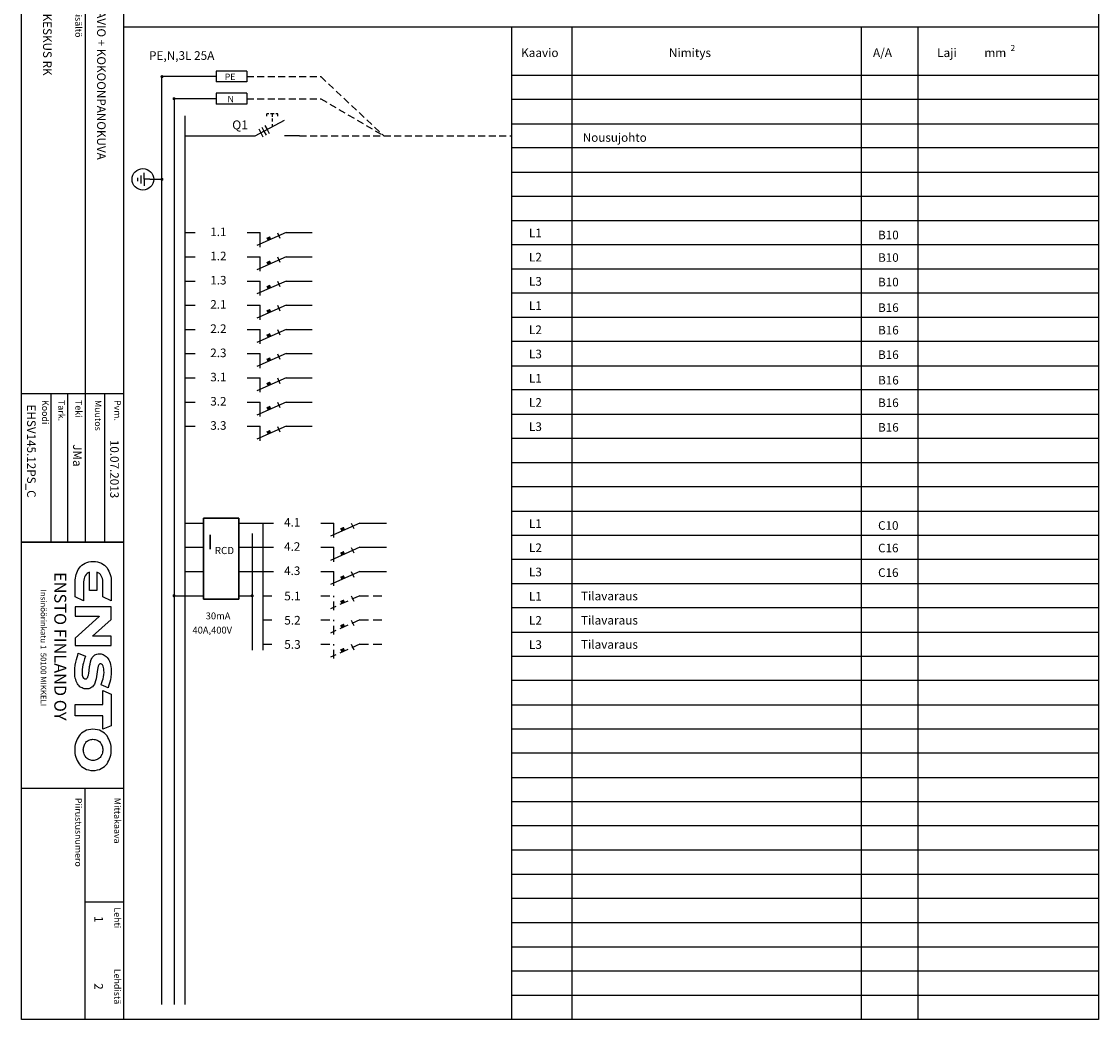
# Model space of a CAD drawing. Extents: x 0 to 3969, y 0 to 2787.
# Drawn here: x 0 to 1953, y 0 to 1809 of the extents above; entities that cross this region are included whole.
import ezdxf

# ---------------------------------------------------------------- set-up
doc = ezdxf.new("R2010")
doc.units = 0
doc.header["$LTSCALE"] = 63.5
doc.header["$MEASUREMENT"] = 0
doc.linetypes.add('HIDDEN', pattern=[0.375, 0.25, -0.125])
for name, color, linetype in [('EHYTV1', 1, 'CONTINUOUS'), ('EHYTV3', 3, 'CONTINUOUS'), ('EHYTV5', 5, 'CONTINUOUS'), ('EHYTV7', 6, 'CONTINUOUS'), ('KATKOV1', 1, 'HIDDEN'), ('TEXT15', 1, 'CONTINUOUS'), ('TEXT20', 3, 'CONTINUOUS'), ('TEXT35', 3, 'CONTINUOUS')]:
    doc.layers.add(name, color=color, linetype=linetype)
doc.styles.add('ROMANS', font='romans')

# ---------------------------------------------------------------- blocks, each defined once
blk = doc.blocks.new('3FA-1R')
at = {"layer": 'EHYTV3'}
for p, q in [((-538.8, -20), (-521.5, -20)), ((-435.9, -20), (-414.5, -20)), ((-371.7, -20), (-420, -41.4)), ((-414.5, -43.8), (-414.5, -20)), ((-381.4, -29.6), (-385.3, -20.7)), ((-371.7, -20), (-329, -20)), ((-371.7, -20), (-329, -20)), ((-538.8, -59.9), (-521.5, -59.9)), ((-435.9, -59.9), (-414.5, -59.9)), ((-371.7, -59.9), (-420, -81.3)), ((-414.5, -83.7), (-414.5, -59.9)), ((-381.4, -69.5), (-385.3, -60.6)), ((-371.7, -59.9), (-329, -59.9)), ((-371.7, -59.9), (-329, -59.9)), ((-538.8, -99.8), (-521.5, -99.8)), ((-435.9, -99.8), (-414.5, -99.8)), ((-371.7, -99.8), (-420, -121.2)), ((-414.5, -123.6), (-414.5, -99.8)), ((-381.4, -109.4), (-385.3, -100.5)), ((-371.7, -99.8), (-329, -99.8)), ((-371.7, -99.8), (-329, -99.8))]:
    blk.add_line(p, q, dxfattribs=at)
for points in [[(-404.4, -28.7), (-398.3, -26), (-402.2, -33.5), (-396.2, -30.8)], [(-404.4, -68.6), (-398.3, -65.9), (-402.2, -73.4), (-396.2, -70.7)], [(-404.4, -108.5), (-398.3, -105.8), (-402.2, -113.3), (-396.2, -110.6)]]:
    blk.add_solid(points, dxfattribs=at)
at = {"layer": 'TEXT35', "style": 'ROMANS'}
for tag, p in [('RYHMNUMERO', (-501, -25.7)), ('VARALLA', (117.4, -30.9)), ('VAROKE', (604.3, -30.9)), ('LAJI', (691.3, -30.9)), ('RYHMNUMERO', (-501, -65.6)), ('VARALLA', (117.4, -68.1)), ('VAROKE', (604.3, -68.1)), ('LAJI', (691.3, -68.2)), ('RYHMNUMERO', (-501, -105.5)), ('VARALLA', (117.4, -108.5)), ('VAROKE', (604.3, -108.5)), ('LAJI', (691.3, -108.6))]:
    blk.add_attdef(tag, p, '', height=14.1, dxfattribs=at)
blk = doc.blocks.new('OTSIKKO1')
at = {"layer": 'TEXT35', "style": 'ROMANS'}
for tag, p in [('OSOITE', (13.9, 3435.3)), ('NIMI', (48.9, 3435.3)), ('KOHDE', (83.9, 3435.3)), ('TOIMENPIDE', (171.2, 3435.3)), ('PIIRUSTUS', (48.9, 2367.4)), ('PIIRUSTUSLAJI', (171.2, 2367.4)), ('KOODI', (12.7, 1353.6)), ('TARKASTAJA', (79.2, 1303.6)), ('TEKI', (117, 1303.6)), ('MUUTOS', (156.9, 1303.6)), ('PVM', (201, 1303.6)), ('PIIRUSTUS', (48.9, 496.4)), ('MITTAKAAVA', (165.2, 496.7)), ('LEHTI', (165.2, 234.6)), ('LEHDISTÄ', (165.2, 82.2))]:
    blk.add_attdef(tag, p, '', height=19.4, rotation=270, dxfattribs=at)
blk = doc.blocks.new('OTSIKKO_RK')
at = {"layer": 'TEXT35', "style": 'ROMANS'}
for tag, p in [('OSOITE', (13.9, 3435.3)), ('NIMI', (48.9, 3435.3)), ('KOHDE', (83.9, 3435.3)), ('TOIMENPIDE', (171.2, 3435.3)), ('PIIRUSTUS', (48.9, 2367.4)), ('PIIRUSTUSLAJI', (171.2, 2367.4)), ('KOODI', (12.7, 1393.6)), ('TARKASTAJA', (79.2, 1303.6)), ('TEKI', (117, 1303.6)), ('MUUTOS', (156.9, 1303.6)), ('PVM', (201, 1313.6)), ('PIIRUSTUS', (48.9, 496.4)), ('MITTAKAAVA', (165.2, 496.7)), ('LEHTI', (165.2, 234.6)), ('LEHDISTÄ', (165.2, 82.2))]:
    blk.add_attdef(tag, p, '', height=19.4, rotation=270, dxfattribs=at)
blk = doc.blocks.new('VVS-4-NAPAINEN')
at = {"layer": 'EHYTV3'}
for p, q in [((-740.8, -27.4), (-698.2, -27.4)), ((-618.5, -27.4), (-563.5, -27.4)), ((-587.9, -51.1), (-587.9, -192.1)), ((-740.8, -82.3), (-698.2, -82.3)), ((-618.5, -82.3), (-563.5, -82.3)), ((-740.8, -137.2), (-698.2, -137.2)), ((-618.5, -137.2), (-563.5, -137.2)), ((-765.2, -192.1), (-698.2, -192.1)), ((-618.5, -192.1), (-587.9, -192.1))]:
    blk.add_line(p, q, dxfattribs=at)
for points in [[(-698.2, -200), (-698.2, -16.1), (-618.5, -16.1), (-618.5, -200)], [(-698.2, -16.1), (-698.2, -200), (-618.5, -200), (-618.5, -16.1)]]:
    blk.add_lwpolyline(points, close=True, dxfattribs=at)
at = {"layer": 'EHYTV7'}
blk.add_line((-563.5, -27.4), (-563.5, -164.6), dxfattribs=at)
at = {"layer": 'EHYTV7', "const_width": 3.42}
for points in [[(-765.2, -193.8, -1), (-765.2, -190.3, -1)], [(-587.9, -193.8, -1), (-587.9, -190.3, -1)]]:
    blk.add_lwpolyline(points, format="xyb", close=True, dxfattribs=at)
at = {"layer": 'EHYTV3', "style": 'ROMANS'}
for s, height, p in [('I', 32.6, (-689.9, -86.6)), ('RCD', 16.29, (-672.7, -97.7))]:
    blk.add_text(s, height=height, dxfattribs=at).set_placement(p)
at = {"layer": 'TEXT35', "style": 'ROMANS'}
for tag, p in [('30MA', (-693.3, -245.5)), ('40A-400V', (-723.3, -277.7))]:
    blk.add_attdef(tag, p, '', height=15.5, dxfattribs=at)
blk = doc.blocks.new('VVS-JS')
at = {"layer": 'EHYTV3'}
for p, q in [((-563.5, -27.4), (-539.8, -27.4)), ((-432.1, -27.4), (-402.7, -27.4)), ((-343.9, -27.4), (-410.2, -57)), ((-402.7, -60.2), (-402.7, -27.4)), ((-357.1, -40.7), (-362.6, -28.4)), ((-343.9, -27.4), (-283.5, -27.4)), ((-343.9, -27.4), (-283.5, -27.4)), ((-563.5, -82.3), (-539.8, -82.3)), ((-432.1, -82.3), (-402.7, -82.3)), ((-343.9, -82.3), (-410.2, -111.8)), ((-402.7, -115), (-402.7, -82.3)), ((-357.1, -95.6), (-362.6, -83.3)), ((-343.9, -82.3), (-283.5, -82.3)), ((-343.9, -82.3), (-283.5, -82.3)), ((-563.5, -137.2), (-539.8, -137.2)), ((-432.1, -137.2), (-402.7, -137.2)), ((-343.9, -137.2), (-410.2, -166.7)), ((-402.7, -169.9), (-402.7, -137.2)), ((-357.1, -150.4), (-362.6, -138.1)), ((-343.9, -137.2), (-283.5, -137.2)), ((-343.9, -137.2), (-283.5, -137.2))]:
    blk.add_line(p, q, dxfattribs=at)
for points in [[(-388.7, -39.5), (-380.4, -35.7), (-385.8, -46.1), (-377.4, -42.4)], [(-388.7, -94.3), (-380.4, -90.6), (-385.8, -101), (-377.4, -97.2)], [(-388.7, -149.2), (-380.4, -145.5), (-385.8, -155.8), (-377.4, -152.1)]]:
    blk.add_solid(points, dxfattribs=at)
at = {"layer": 'TEXT35', "style": 'ROMANS'}
for tag, p in [('RYHMNUMERO', (-521.7, -35.3)), ('NIMITYS', (161.4, -42.5)), ('VAROKE', (830.9, -42.5)), ('LAJI', (950.5, -42.3)), ('RYHMNUMERO', (-521.7, -90.2)), ('NIMITYS', (161.4, -97.4)), ('VAROKE', (830.9, -93.6)), ('LAJI', (950.5, -93.6)), ('RYHMNUMERO', (-521.7, -145.1)), ('NIMITYS', (161.4, -152.3)), ('VAROKE', (830.9, -149.2)), ('LAJI', (950.5, -149.1))]:
    blk.add_attdef(tag, p, '', height=19.4, dxfattribs=at)
blk = doc.blocks.new('Q1-RK')
at = {"layer": 'EHYTV3'}
for p, q in [((-669.7, 51.7), (-792.5, 51.7)), ((-600.4, 63.9), (-669.7, 63.9)), ((-669.7, 63.9), (-669.7, 39.6)), ((-600.4, 63.9), (-600.4, 39.6)), ((-600.4, 39.6), (-669.7, 39.6)), ((-669.7, 1.7), (-765.2, 1.7)), ((-600.4, 13.9), (-669.7, 13.9)), ((-669.7, 13.9), (-669.7, -10.4)), ((-600.4, 13.9), (-600.4, -10.4)), ((-600.4, -10.4), (-669.7, -10.4)), ((-581.1, -82.3), (-514.9, -47.1)), ((-554.5, -38.2), (-554.5, -32.6)), ((-550.5, -32.6), (-554.5, -32.6)), ((-538.3, -32.6), (-546.2, -32.6)), ((-542.1, -39.2), (-542.1, -32.6)), ((-542.1, -50.2), (-542.1, -43.5)), ((-529.7, -32.6), (-534.5, -32.6)), ((-529.7, -37.8), (-529.7, -32.6)), ((-542.1, -61.6), (-542.1, -56)), ((-740.8, -82.3), (-581.1, -82.3)), ((-480.4, -82.3), (-514.9, -82.3))]:
    blk.add_line(p, q, dxfattribs=at)
for points in [[(-573.2, -66.6), (-568.4, -75.6), (-563.6, -84.5)], [(-566.2, -62.8), (-561.4, -71.8), (-556.6, -80.8)], [(-559.2, -59.1), (-554.4, -68.1), (-549.6, -77.1)]]:
    blk.add_lwpolyline(points, dxfattribs=at)
at = {"layer": 'EHYTV7', "const_width": 3.42}
for points in [[(-792.5, 53.5, 1), (-792.5, 50, 1)], [(-765.2, 3.5, 1), (-765.2, 0, 1)]]:
    blk.add_lwpolyline(points, format="xyb", close=True, dxfattribs=at)
at = {"layer": 'KATKOV1'}
for p, q in [((-600.4, 51.7), (-432.4, 51.7)), ((-432.4, 51.7), (-289.9, -82.3)), ((-600.4, 1.7), (-432.4, 1.7)), ((-432.4, 1.7), (-289.9, -82.3)), ((-480.4, -82.3), (-1.2, -82.3))]:
    blk.add_line(p, q, dxfattribs=at)
at = {"layer": 'TEXT15', "style": 'ROMANS'}
for s, p in [('PE', (-650.3, 44)), ('N', (-644, -6.4))]:
    blk.add_text(s, height=14.6, dxfattribs=at).set_placement(p)
at = {"layer": 'TEXT35', "style": 'ROMANS'}
blk.add_text('Q1', height=20.28, dxfattribs=at).set_placement((-633.3, -67.8))
for tag, p in [('NOUSUJOHTO', (161.4, -95.9)), ('VAROKE', (804.6, -95.9)), ('LAJI', (950.5, -95.9))]:
    blk.add_attdef(tag, p, '', height=19.4, dxfattribs=at)

msp = doc.modelspace()

# ---------------------------------------------------------------- linework, layer by layer
at = {"layer": 'EHYTV1'}
for p, q in [((115.4, 2786.8), (115.4, 865.6)), ((185.6, 0), (185.6, 2786.8)), ((186, 1799.8), (1953.1, 1799.8)), ((888.7, 1799.8), (888.7, 0)), ((997.8, 1799.8), (997.8, 0)), ((1523.3, 0), (1523.3, 1799.8)), ((1625.2, 1799.8), (1625.2, 0)), ((1953.1, 1668.1), (888.7, 1668.1)), ((888.7, 1624.2), (1953.1, 1624.2)), ((210.2, 1526.1), (210.2, 1519.7)), ((216.2, 1530.3), (216.2, 1515.5)), ((222.5, 1523.3), (222.5, 1535.2)), ((888.7, 1536.5), (1953.1, 1536.5)), ((232.9, 1523.3), (222.5, 1523.3)), ((222.5, 1523.3), (222.5, 1511.3)), ((232.9, 1523.3), (254.7, 1523.3)), ((888.7, 1492.6), (1953.1, 1492.6)), ((1953.1, 1404.8), (888.7, 1404.8)), ((888.7, 1360.9), (1953.1, 1360.9)), ((888.7, 1273.1), (1953.1, 1273.1)), ((1953.1, 1229.2), (888.7, 1229.2)), ((0, 1134.9), (186, 1134.9)), ((0, 1134.9), (185.4, 1134.9)), ((53.2, 1134.9), (53.2, 865.6)), ((83.5, 1134.9), (83.5, 865.6)), ((150.7, 1134.9), (150.7, 865.6)), ((1953.1, 1141.4), (888.7, 1141.4)), ((888.7, 1097.5), (1953.1, 1097.5)), ((888.7, 1009.7), (1953.1, 1009.7)), ((1953.1, 965.8), (888.7, 965.8)), ((186, 865.6), (0, 865.6)), ((0, 865.6), (186, 865.6)), ((888.7, 878), (1953.1, 878)), ((1953.1, 834.1), (888.7, 834.1)), ((1953.1, 746.3), (888.7, 746.3)), ((888.7, 702.4), (1953.1, 702.4)), ((1953.1, 614.6), (888.7, 614.6)), ((888.7, 570.7), (1953.1, 570.7)), ((1953.1, 482.9), (888.7, 482.9)), ((888.7, 439), (1953.1, 439)), ((0, 419.1), (186, 419.1)), ((114.7, 419.1), (114.7, 0)), ((1953.1, 351.2), (888.7, 351.2)), ((888.7, 307.3), (1953.1, 307.3)), ((1953.1, 219.5), (888.7, 219.5)), ((114.7, 213.3), (186, 213.3)), ((888.7, 175.6), (1953.1, 175.6)), ((1953.1, 87.8), (888.7, 87.8)), ((888.7, 43.9), (1953.1, 43.9))]:
    msp.add_line(p, q, dxfattribs=at)
msp.add_lwpolyline([(1953.1, 2786.8), (1953.1, 0), (0, 0), (0, 2786.8)], close=True, dxfattribs=at)
msp.add_circle((220.1, 1523.3), 19.6, dxfattribs=at)
msp.add_circle((220.1, 1523.3), 19.6, dxfattribs=at)
at = {"layer": 'EHYTV3'}
for p, q in [((254.7, 1682.4), (254.7, 1709.5)), ((254.7, 27.3), (254.7, 1682.4)), ((276.6, 1669.5), (276.6, 27.3))]:
    msp.add_line(p, q, dxfattribs=at)
at = {"layer": 'EHYTV3', "linetype": 'CONTINUOUS'}
msp.add_line((418.4, 768.2), (418.4, 669.8), dxfattribs=at)
at = {"layer": 'EHYTV5'}
for p, q in [((888.7, 1712), (1953.1, 1712)), ((1953.1, 1580.4), (888.7, 1580.4)), ((888.7, 1448.7), (1953.1, 1448.7)), ((1953.1, 1317), (888.7, 1317)), ((888.7, 1185.3), (1953.1, 1185.3)), ((1953.1, 1053.6), (888.7, 1053.6)), ((888.7, 921.9), (1953.1, 921.9)), ((888.7, 790.2), (1953.1, 790.2)), ((888.7, 658.5), (1953.1, 658.5)), ((888.7, 526.8), (1953.1, 526.8)), ((888.7, 395.1), (1953.1, 395.1)), ((888.7, 263.4), (1953.1, 263.4)), ((888.7, 131.7), (1953.1, 131.7))]:
    msp.add_line(p, q, dxfattribs=at)
for points in [[(159.8, 809.9), (161, 806.7), (161.8, 803.4), (162.4, 800.2), (162.7, 796.9), (162.8, 793.6), (162.8, 759.2), (147.4, 766), (147.4, 793.4), (147.3, 796.4), (146.7, 799.3), (145.8, 801.9), (144.5, 804.4), (143, 806.5), (141.2, 808.5), (139, 810), (136.6, 811.3), (136.6, 777.5), (123.3, 777.5), (123.3, 811.3), (120.9, 810), (118.8, 808.4), (117, 806.5), (115.4, 804.4), (114.1, 801.9), (113.3, 799.3), (112.7, 796.4), (112.5, 793.4), (112.5, 759.2), (97.2, 766), (97, 793.6), (97.2, 797), (97.6, 800.2), (98.2, 803.5), (99, 806.8), (100, 809.9), (101.4, 813), (103, 815.9), (104.9, 818.6), (107.1, 821.2), (109.5, 823.5), (112.1, 825.6), (115.1, 827.3), (118.4, 828.8), (121.9, 829.8), (125.8, 830.4), (130, 830.6), (134.1, 830.4), (137.9, 829.8), (141.5, 828.7), (144.8, 827.3), (147.7, 825.6), (150.5, 823.5), (152.9, 821.2), (155, 818.6), (156.8, 815.9), (158.4, 813)], [(97.2, 748), (97.2, 731), (101.6, 731), (140.7, 731), (140.9, 730.6), (97.2, 691.6), (97.2, 678.2), (101.6, 678.2), (158.3, 678.2), (162.7, 678.2), (162.7, 695.2), (158.3, 695.2), (128.9, 695.2), (162.7, 725.2), (162.7, 748), (158.3, 748), (101.6, 748)], [(161.9, 620.9), (161.1, 615.9), (160.1, 611.4), (158, 604.6), (156.9, 601.5), (144.5, 606.9), (145.3, 609.1), (147, 614.4), (148, 617.8), (148.8, 621.5), (149.3, 625.3), (149.6, 629), (149.5, 632.9), (149.2, 635.6), (148.8, 638.2), (148.1, 640.8), (147.5, 641.9), (146.9, 642.9), (146.1, 643.7), (145.3, 644.3), (144.3, 644.8), (143.1, 644.9), (142.2, 644.8), (141.4, 644.4), (140.7, 643.7), (140.1, 642.9), (139.1, 640.6), (138.4, 637.8), (137.8, 634.3), (137.4, 630.4), (136.2, 622.1), (135.4, 617.7), (134.4, 613.7), (133, 609.8), (132.1, 608), (131.1, 606.3), (130.1, 604.8), (128.8, 603.4), (127.5, 602.2), (125.8, 601.1), (124.1, 600.3), (122.3, 599.6), (120.2, 599.3), (117.9, 599.2), (115.7, 599.3), (113.6, 599.6), (111.7, 600.2), (109.7, 601), (107.9, 602), (106, 603.3), (104.4, 604.8), (102.9, 606.5), (101.5, 608.5), (100.3, 610.8), (99.1, 613.3), (98.2, 616.1), (97.5, 619.1), (96.9, 622.4), (96.6, 626.1), (96.5, 629.9), (96.7, 636.3), (97.4, 642.3), (98.3, 647.8), (99.5, 652.8), (100.6, 657.1), (101.8, 660.5), (103, 664.1), (115.9, 658.5), (114.3, 653.9), (112.2, 646.9), (111.3, 642.7), (110.5, 638.6), (109.9, 634.3), (109.7, 630), (109.8, 626.6), (110.2, 624.5), (110.6, 622.4), (111.4, 620.5), (112.6, 618.9), (113.3, 618.2), (114.1, 617.7), (115, 617.5), (115.9, 617.4), (117, 617.5), (117.9, 617.8), (118.7, 618.5), (119.3, 619.3), (120, 620.4), (120.4, 621.6), (121.2, 624.5), (121.9, 628), (122.4, 631.9), (123.5, 640.2), (124.2, 644.4), (125.3, 648.6), (126.5, 652.5), (127.3, 654.2), (128.3, 656), (129.3, 657.5), (130.4, 658.8), (131.8, 660.1), (133.2, 661.1), (134.9, 661.9), (136.7, 662.6), (138.7, 663), (140.9, 663.1), (142.7, 663), (144.5, 662.8), (146.3, 662.2), (148.2, 661.5), (150, 660.5), (151.9, 659.3), (153.6, 657.8), (155.3, 656.1), (156.9, 654.1), (158.3, 651.9), (159.6, 649.4), (160.7, 646.5), (161.6, 643.4), (162.2, 639.9), (162.7, 636.1), (162.8, 632), (162.6, 626.4)], [(97.2, 550.8), (97.2, 571.1), (147.4, 571.1), (147.5, 596.2), (162.7, 589.6), (162.7, 532.6), (147.5, 526.1), (147.5, 550.8)], [(162.8, 488.8), (162.7, 492.1), (162.4, 495.5), (161.8, 498.8), (160.9, 502.1), (159.8, 505.3), (158.4, 508.4), (156.8, 511.3), (155, 514), (152.8, 516.7), (150.4, 519), (147.6, 521.1), (144.6, 522.8), (141.3, 524.3), (137.7, 525.3), (133.8, 526), (129.6, 526.2), (125.4, 526), (121.6, 525.3), (118, 524.3), (114.7, 522.8), (111.7, 521.1), (108.9, 519), (106.5, 516.7), (104.3, 514), (102.5, 511.3), (100.8, 508.4), (99.5, 505.3), (98.3, 502.1), (97.5, 498.8), (96.9, 495.5), (96.6, 492.1), (96.5, 488.8), (96.6, 485.6), (96.9, 482.2), (97.5, 478.9), (98.3, 475.7), (99.5, 472.4), (100.8, 469.3), (102.5, 466.3), (104.3, 463.6), (106.5, 461), (108.9, 458.7), (111.7, 456.7), (114.7, 454.8), (118, 453.4), (121.6, 452.4), (125.4, 451.7), (129.6, 451.5), (133.8, 451.7), (137.7, 452.4), (141.3, 453.4), (144.6, 454.8), (147.6, 456.7), (150.4, 458.7), (152.8, 461), (155, 463.6), (156.8, 466.3), (158.4, 469.3), (159.8, 472.4), (160.9, 475.7), (161.8, 478.9), (162.4, 482.2), (162.7, 485.6)], [(120.8, 472), (119.3, 472.9), (117.9, 474.1), (116.7, 475.2), (115.7, 476.6), (114.7, 478.1), (113.9, 479.7), (113.3, 481.3), (112.7, 483.2), (112.4, 485), (112.1, 486.8), (112, 488.8), (112.1, 490.8), (112.4, 492.7), (112.7, 494.6), (113.3, 496.3), (113.9, 498), (114.7, 499.5), (115.7, 501), (116.7, 502.4), (117.9, 503.7), (119.3, 504.7), (120.8, 505.7), (122.3, 506.5), (124, 507.1), (125.7, 507.6), (127.7, 507.9), (129.6, 508), (131.6, 507.9), (133.6, 507.6), (135.3, 507.1), (137, 506.5), (138.5, 505.7), (140, 504.7), (141.3, 503.7), (142.5, 502.4), (143.6, 501), (144.5, 499.5), (145.3, 498), (146, 496.3), (146.6, 494.6), (146.9, 492.7), (147.2, 490.8), (147.3, 488.8), (147.2, 486.8), (146.9, 485), (146.6, 483.2), (146, 481.3), (145.3, 479.7), (144.5, 478.1), (143.6, 476.6), (142.5, 475.2), (141.3, 474.1), (140, 472.9), (138.5, 472), (137, 471.2), (135.3, 470.5), (133.6, 470), (131.6, 469.8), (129.6, 469.7), (127.7, 469.8), (125.7, 470), (124, 470.5), (122.3, 471.2)]]:
    msp.add_lwpolyline(points, close=True, dxfattribs=at)
at = {"layer": 'EHYTV7'}
msp.add_line((296.1, 1638.2), (296.1, 27.3), dxfattribs=at)
at = {"layer": 'EHYTV7', "linetype": 'CONTINUOUS'}
msp.add_line((437.9, 790.2), (437.9, 669.8), dxfattribs=at)
at = {"layer": 'EHYTV7', "const_width": 2.73}
msp.add_lwpolyline([(254.7, 1524.6, 1), (254.7, 1521.9, 1)], format="xyb", close=True, dxfattribs=at)
at = {"layer": 'KATKOV1'}
for p, q in [((437.9, 768.2), (456.9, 768.2)), ((543, 768.2), (566.6, 768.2)), ((613.6, 768.2), (560.5, 744.6)), ((566.6, 742), (566.6, 768.2)), ((603, 757.6), (598.7, 767.5)), ((613.6, 768.2), (660.7, 768.2)), ((613.6, 768.2), (660.7, 768.2)), ((437.9, 724.3), (456.9, 724.3)), ((543, 724.3), (566.6, 724.3)), ((613.6, 724.3), (560.5, 700.7)), ((566.6, 698.1), (566.6, 724.3)), ((603, 713.7), (598.7, 723.6)), ((613.6, 724.3), (660.7, 724.3)), ((613.6, 724.3), (660.7, 724.3)), ((437.9, 680.4), (456.9, 680.4)), ((543, 680.4), (566.6, 680.4)), ((613.6, 680.4), (560.5, 656.8)), ((566.6, 654.2), (566.6, 680.4)), ((603, 669.8), (598.7, 679.7)), ((613.6, 680.4), (660.7, 680.4)), ((613.6, 680.4), (660.7, 680.4))]:
    msp.add_line(p, q, dxfattribs=at)
for points in [[(577.7, 758.6), (584.4, 761.6), (580.1, 753.3), (586.8, 756.3)], [(577.7, 714.7), (584.4, 717.7), (580.1, 709.4), (586.8, 712.4)], [(577.7, 670.8), (584.4, 673.8), (580.1, 665.5), (586.8, 668.5)]]:
    msp.add_solid(points, dxfattribs=at)

# ---------------------------------------------------------------- block references
at = {"layer": 'EHYTV1', "linetype": 'CONTINUOUS'}
ref = msp.add_blockref('OTSIKKO_RK', (0, 0), dxfattribs=dict(at, xscale=0.8000000000000114, yscale=0.8000000000000114, zscale=0.8000000000000114))
ref.add_attrib('PIIRUSTUSLAJI', 'PÄÄKAAVIO + KOKOONPANOKUVA', (137, 1893.9), dxfattribs={"layer": 'TEXT35', "height": 15.527, "rotation": 270, "style": 'ROMANS'})
ref.add_attrib('PIIRUSTUS', 'RYHMÄKESKUS RK', (39.1, 1893.9), dxfattribs={"layer": 'TEXT35', "height": 15.527, "rotation": 270, "style": 'ROMANS'})
ref.add_attrib('PVM', '10.07.2013', (160.8, 1050.9), dxfattribs={"layer": 'TEXT35', "height": 15.53, "rotation": 270, "style": 'ROMANS'})
ref.add_attrib('TEKI', 'JMa', (93.6, 1042.9), dxfattribs={"layer": 'TEXT35', "height": 15.53, "rotation": 270, "style": 'ROMANS'})
ref.add_attrib('KOODI', 'EHSV145.12PS_C', (10.1, 1114.9), dxfattribs={"layer": 'TEXT35', "height": 15.527, "rotation": 270, "style": 'ROMANS'})
ref.add_attrib('LEHTI', '1', (132.2, 187.7), dxfattribs={"layer": 'TEXT35', "height": 15.5, "rotation": 270, "style": 'ROMANS'})
ref.add_attrib('LEHDISTÄ', '2', (132.2, 65.7), dxfattribs={"layer": 'TEXT35', "height": 15.5, "rotation": 270, "style": 'ROMANS'})
at = {"layer": 'EHYTV1'}
ref = msp.add_blockref('OTSIKKO1', (0, 0), dxfattribs=dict(at, xscale=0.8000000000000114, yscale=0.8000000000000114, zscale=0.8000000000000114))
ref.add_attrib('PIIRUSTUSLAJI', 'PÄÄKAAVIO + KOKOONPANOKUVA', (137, 1893.9), dxfattribs={"layer": 'TEXT35', "height": 15.527, "rotation": 270, "style": 'ROMANS'})
ref.add_attrib('PIIRUSTUS', 'RYHMÄKESKUS RK', (39.1, 1893.9), dxfattribs={"layer": 'TEXT35', "height": 15.527, "rotation": 270, "style": 'ROMANS'})
ref = msp.add_blockref('3FA-1R', (888.7, 1448.7), dxfattribs=dict(at, xscale=1.100000000000023, yscale=1.100000000000023, zscale=1.100000000000023))
ref.add_attrib('RYHMNUMERO', ' 1.1', (337.6, 1420.4), dxfattribs={"layer": 'TEXT35', "height": 15.53, "style": 'ROMANS'})
ref.add_attrib('VAROKE', 'B10', (1553.4, 1414.6), dxfattribs={"layer": 'TEXT35', "height": 15.53, "style": 'ROMANS'})
ref.add_attrib('RYHMNUMERO', ' 1.2', (337.6, 1376.5), dxfattribs={"layer": 'TEXT35', "height": 15.53, "style": 'ROMANS'})
ref.add_attrib('VAROKE', 'B10', (1553.4, 1373.7), dxfattribs={"layer": 'TEXT35', "height": 15.53, "style": 'ROMANS'})
ref.add_attrib('RYHMNUMERO', ' 1.3', (337.6, 1332.6), dxfattribs={"layer": 'TEXT35', "height": 15.53, "style": 'ROMANS'})
ref.add_attrib('VAROKE', 'B10', (1553.4, 1329.3), dxfattribs={"layer": 'TEXT35', "height": 15.53, "style": 'ROMANS'})
ref = msp.add_blockref('3FA-1R', (888.7, 1317), dxfattribs=dict(at, xscale=1.100000000000023, yscale=1.100000000000023, zscale=1.100000000000023))
ref.add_attrib('RYHMNUMERO', ' 2.1', (337.6, 1288.7), dxfattribs={"layer": 'TEXT35', "height": 15.53, "style": 'ROMANS'})
ref.add_attrib('VAROKE', 'B16', (1553.4, 1282.9), dxfattribs={"layer": 'TEXT35', "height": 15.53, "style": 'ROMANS'})
ref.add_attrib('RYHMNUMERO', ' 2.2', (337.6, 1244.8), dxfattribs={"layer": 'TEXT35', "height": 15.53, "style": 'ROMANS'})
ref.add_attrib('VAROKE', 'B16', (1553.4, 1242.1), dxfattribs={"layer": 'TEXT35', "height": 15.53, "style": 'ROMANS'})
ref.add_attrib('RYHMNUMERO', ' 2.3', (337.6, 1200.9), dxfattribs={"layer": 'TEXT35', "height": 15.53, "style": 'ROMANS'})
ref.add_attrib('VAROKE', 'B16', (1553.4, 1197.6), dxfattribs={"layer": 'TEXT35', "height": 15.53, "style": 'ROMANS'})
ref = msp.add_blockref('3FA-1R', (888.7, 1185.3), dxfattribs=dict(at, xscale=1.100000000000023, yscale=1.100000000000023, zscale=1.100000000000023))
ref.add_attrib('RYHMNUMERO', ' 3.1', (337.6, 1157), dxfattribs={"layer": 'TEXT35', "height": 15.53, "style": 'ROMANS'})
ref.add_attrib('VAROKE', 'B16', (1553.4, 1151.3), dxfattribs={"layer": 'TEXT35', "height": 15.53, "style": 'ROMANS'})
ref.add_attrib('RYHMNUMERO', ' 3.2', (337.6, 1113.1), dxfattribs={"layer": 'TEXT35', "height": 15.53, "style": 'ROMANS'})
ref.add_attrib('VAROKE', 'B16', (1553.4, 1110.4), dxfattribs={"layer": 'TEXT35', "height": 15.53, "style": 'ROMANS'})
ref.add_attrib('RYHMNUMERO', ' 3.3', (337.6, 1069.2), dxfattribs={"layer": 'TEXT35', "height": 15.53, "style": 'ROMANS'})
ref.add_attrib('VAROKE', 'B16', (1553.4, 1065.9), dxfattribs={"layer": 'TEXT35', "height": 15.53, "style": 'ROMANS'})
at = {"layer": 'EHYTV1', "linetype": 'CONTINUOUS', "xscale": 0.8000000000000114, "yscale": 0.8000000000000114, "zscale": 0.8000000000000114}
msp.add_blockref('VVS-4-NAPAINEN', (888.7, 921.9), dxfattribs=at).add_auto_attribs({'30MA': '30mA', '40A-400V': '40A,400V'})
at = {"layer": 'EHYTV1', "linetype": 'CONTINUOUS'}
ref = msp.add_blockref('VVS-JS', (888.7, 921.9), dxfattribs=dict(at, xscale=0.8000000000000114, yscale=0.8000000000000114, zscale=0.8000000000000114))
ref.add_attrib('RYHMNUMERO', ' 4.1', (471.4, 893.6), dxfattribs={"layer": 'TEXT35', "height": 15.53, "style": 'ROMANS'})
ref.add_attrib('VAROKE', 'C10', (1553.4, 887.9), dxfattribs={"layer": 'TEXT35', "height": 15.53, "style": 'ROMANS'})
ref.add_attrib('RYHMNUMERO', ' 4.2', (471.4, 849.7), dxfattribs={"layer": 'TEXT35', "height": 15.53, "style": 'ROMANS'})
ref.add_attrib('VAROKE', 'C16', (1553.4, 847), dxfattribs={"layer": 'TEXT35', "height": 15.53, "style": 'ROMANS'})
ref.add_attrib('RYHMNUMERO', ' 4.3', (471.4, 805.8), dxfattribs={"layer": 'TEXT35', "height": 15.53, "style": 'ROMANS'})
ref.add_attrib('VAROKE', 'C16', (1553.4, 802.5), dxfattribs={"layer": 'TEXT35', "height": 15.53, "style": 'ROMANS'})
at = {"layer": 'EHYTV3', "linetype": 'CONTINUOUS', "xscale": 0.8000000000000114, "yscale": 0.8000000000000114, "zscale": 0.8000000000000114}
msp.add_blockref('Q1-RK', (888.7, 1668.1), dxfattribs=at).add_auto_attribs({'NOUSUJOHTO': 'Nousujohto'})

# ---------------------------------------------------------------- texts
at = {"layer": 'EHYTV1', "style": 'ROMANS'}
msp.add_text('Insinöörinkatu 1  50100 MIKKELI', height=10.405, rotation=270, dxfattribs=at).set_placement((34.6, 779.4))
at = {"layer": 'EHYTV5', "style": 'ROMANS'}
msp.add_text('ENSTO FINLAND OY', height=21.677, rotation=270, dxfattribs=at).set_placement((59.4, 811.1))
at = {"layer": 'TEXT15', "style": 'ROMANS'}
for s, height, p in [('Piirustuksen sisältö^J', 11.761, (97.4, 1926.2)), ('Koodi', 11.76, (37.3, 1123.1)), ('Tark.', 11.76, (66.7, 1123.1)), ('Teki', 11.76, (97.8, 1123.1)), ('Muutos', 11.76, (133.1, 1123.1)), ('Pvm.', 11.76, (168.3, 1123.1)), ('Piirustusnumero', 11.761, (97.4, 401.8)), ('Mittakaava', 11.76, (168, 401.8)), ('Lehti', 11.76, (168, 203.2)), ('Lehdistä', 11.76, (168, 91.8))]:
    msp.add_text(s, height=height, rotation=270, dxfattribs=at).set_placement(p)
for s, height, p in [('2', 11, (1793.7, 1756)), ('L1', 15.68, (920.2, 1418.2)), ('L2', 15.68, (920.2, 1374.3)), ('L3', 15.68, (920.2, 1330.4)), ('L1', 15.68, (920.2, 1286.5)), ('L2', 15.68, (920.2, 1242.6)), ('L3', 15.68, (920.2, 1198.7)), ('L1', 15.68, (920.2, 1154.8)), ('L2', 15.68, (920.2, 1110.9)), ('L3', 15.68, (920.2, 1067)), ('L1', 15.68, (920.2, 891.3)), ('L2', 15.68, (920.2, 847.4)), ('L3', 15.68, (920.2, 803.5)), (' 5.1', 15.68, (471.7, 759.9)), ('L1', 15.68, (920.2, 759.6)), ('Tilavaraus', 15.68, (1014.5, 759.9)), (' 5.2', 15.68, (471.7, 716)), ('L2', 15.68, (920.2, 715.7)), ('Tilavaraus', 15.68, (1014.5, 716)), (' 5.3', 15.68, (471.7, 672.1)), ('L3', 15.68, (920.2, 671.8)), ('Tilavaraus', 15.68, (1014.5, 672.1))]:
    msp.add_text(s, height=height, dxfattribs=at).set_placement(p)
at = {"layer": 'TEXT20', "style": 'ROMANS'}
for s, height, p in [('Kaavio', 15.68, (906, 1745)), ('Nimitys', 15.68, (1174.1, 1745)), ('A/A', 15.68, (1544.2, 1745)), ('Laji', 15.68, (1660.5, 1745)), ('PE,N,3L 25A', 15.678, (231.2, 1739.9)), ('mm', 15.68, (1746.2, 1745))]:
    msp.add_text(s, height=height, dxfattribs=at).set_placement(p)

doc.saveas('drawing.dxf')
